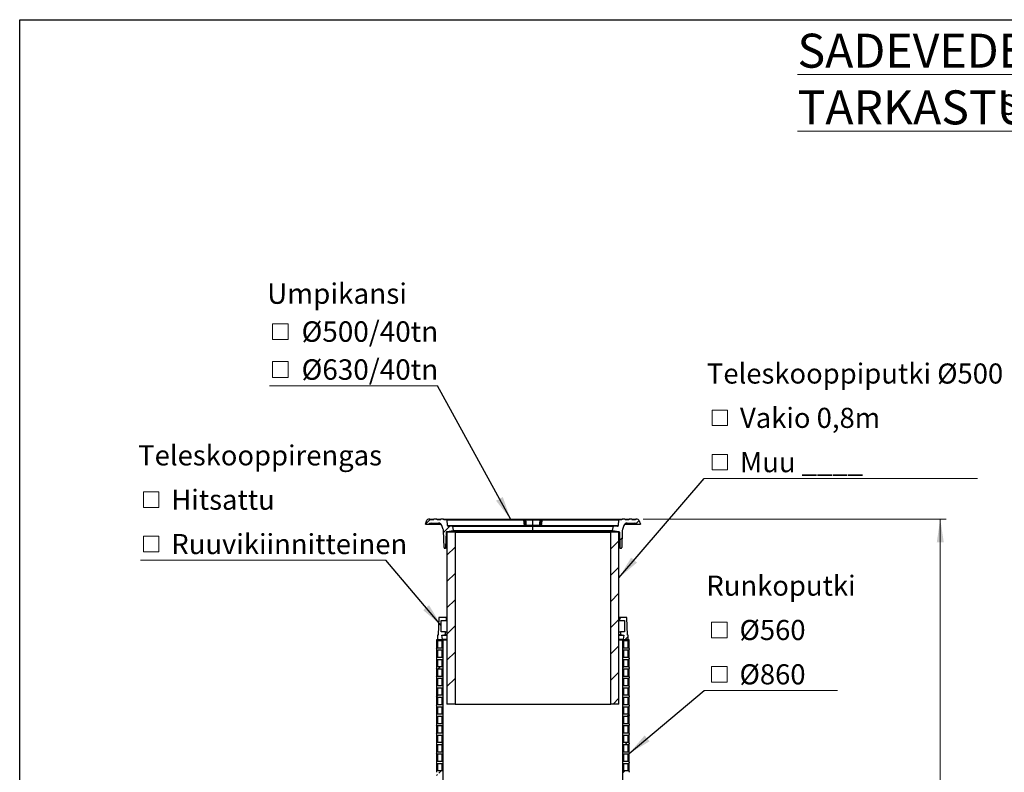
# Model space of a CAD drawing. Units: millimetres. Extents: x 10 to 410, y 10 to 287.
# Drawn here: x 10 to 178, y 158 to 287 of the extents above; entities that cross this region are included whole.
import ezdxf

# ---------------------------------------------------------------- set-up
doc = ezdxf.new("R2010")
doc.units = ezdxf.units.MM
doc.linetypes.add('SLD-Solid', pattern=[0])
doc.styles.add('SLDTEXTSTYLE0', font='arial.ttf', dxfattribs={"width": 0.948})
doc.styles.get("Standard").update_dxf_attribs({"font": 'arial.ttf'})
doc.dimstyles.new('SLDDIMSTYLE0', dxfattribs={"dimtxt": 3.5, "dimasz": 4, "dimexe": 0, "dimexo": 0.0625, "dimgap": 0.875, "dimtad": 1, "dimdec": 0, "dimlfac": 17, "dimrnd": 1e-09, "dimzin": 12, "dimdsep": 46, "dimtxsty": 'SLDTEXTSTYLE0', "dimsah": 1, "dimcen": 0.09, "dimadec": 0, "dimazin": 3, "dimtfac": 1, "dimtdec": 3, "dimtofl": 0, "dimtmove": 0, "dimatfit": 3, "dimfxl": 1, "dimfrac": 2, "dimtolj": 1, "dimtzin": 12, "dimarcsym": 0})
doc.dimstyles.new('SLDDIMSTYLE2', dxfattribs={"dimtxt": 0.18, "dimasz": 4, "dimexe": 0, "dimexo": 0.0625, "dimgap": 0, "dimtad": 0, "dimtih": 1, "dimtoh": 1, "dimdec": 0, "dimrnd": 1e-09, "dimzin": 0, "dimdsep": 46, "dimtxsty": 'Standard', "dimsah": 1, "dimcen": 0.09, "dimadec": 0, "dimazin": 0, "dimtfac": 4, "dimtdec": 0, "dimtofl": 0, "dimtmove": 0, "dimatfit": 3, "dimfxl": 1, "dimfrac": 2, "dimtolj": 1, "dimtzin": 0, "dimarcsym": 0})

# ---------------------------------------------------------------- blocks, each defined once
blk = doc.blocks.new('_D')
at = {"color": 7, "linetype": 'SLD-Solid', "lineweight": 0, "transparency": 16777216}
for p, q in [((116.64, 201.53), (168.46, 201.53)), ((167.46, 95.04), (167.46, 201.53)), ((152.55, 95.04), (168.46, 95.04))]:
    blk.add_line(p, q, dxfattribs=at)
at = {"color": 7, "linetype": 'SLD-Solid', "lineweight": 18, "transparency": 16777216}
for points in [[(167.46, 201.53), (166.86, 197.53), (168.06, 197.53)], [(167.46, 95.04), (168.06, 99.04), (166.86, 99.04)]]:
    blk.add_solid(points, dxfattribs=at)
at = {"color": 7, "linetype": 'SLD-Solid', "lineweight": 18, "transparency": 16777216, "insert": (162.95, 146.55), "char_height": 3.5, "attachment_point": 1, "rotation": 90, "style": 'SLDTEXTSTYLE0'}
blk.add_mtext('H', dxfattribs=at)
blk = doc.blocks.new('SW_SYMBOL_MOD_BOX')
at = {"color": 0, "linetype": 'Continuous', "lineweight": 0}
for p, q in [((200, 200), (200, 800)), ((200, 800), (800, 800)), ((800, 800), (800, 200)), ((200, 200), (800, 200))]:
    blk.add_line(p, q, dxfattribs=at)
blk = doc.blocks.new('SW_NOTE_0_3')
at = {"color": 0, "linetype": 'SLD-Solid', "lineweight": 0}
blk.add_line((-28.75, 0), (0, 0), dxfattribs=at)
at = {"color": 0, "linetype": 'Continuous', "lineweight": 0, "xscale": 0.004511737089201878, "yscale": 0.004511737089201878, "zscale": 0.004511737089201878}
for p in [(-29.14, 7.02), (-29.14, 0.52)]:
    blk.add_blockref('SW_SYMBOL_MOD_BOX', p, dxfattribs=at)
at = {"color": 0, "linetype": 'Continuous', "lineweight": 0, "char_height": 3.5, "attachment_point": 1, "style": 'SLDTEXTSTYLE0'}
for s, insert in [('Umpikansi', (-29.14, 17.53)), (' Ø500/40tn', (-24.31, 11.03)), (' Ø630/40tn', (-24.31, 4.53))]:
    blk.add_mtext(s, dxfattribs=dict(at, insert=insert))
blk = doc.blocks.new('SW_NOTE_0_4')
at = {"color": 0, "linetype": 'SLD-Solid', "lineweight": 0}
blk.add_line((-41.94, 0), (0, 0), dxfattribs=at)
at = {"color": 0, "linetype": 'Continuous', "lineweight": 0, "xscale": 0.004433855913257321, "yscale": 0.004433855913257321, "zscale": 0.004433855913257321}
for p in [(-42.33, 8.13), (-42.33, 0.55)]:
    blk.add_blockref('SW_SYMBOL_MOD_BOX', p, dxfattribs=at)
at = {"color": 0, "linetype": 'Continuous', "lineweight": 0, "attachment_point": 1, "style": 'SLDTEXTSTYLE0'}
for s, insert, char_height in [('Teleskooppirengas', (-42.33, 19.66), 3.4396), (' Hitsattu', (-37.72, 12.07), 3.44), (' Ruuvikiinnitteinen', (-37.72, 4.48), 3.4396)]:
    blk.add_mtext(s, dxfattribs=dict(at, insert=insert, char_height=char_height))
blk = doc.blocks.new('SW_NOTE_0_5')
at = {"color": 0, "linetype": 'SLD-Solid', "lineweight": 0}
blk.add_line((46.75, 0), (0, 0), dxfattribs=at)
at = {"color": 0, "linetype": 'Continuous', "lineweight": 0, "xscale": 0.004433855913257321, "yscale": 0.004433855913257321, "zscale": 0.004433855913257321}
for p in [(0.48, 8.13), (0.48, 0.55)]:
    blk.add_blockref('SW_SYMBOL_MOD_BOX', p, dxfattribs=at)
at = {"color": 0, "linetype": 'Continuous', "lineweight": 0, "attachment_point": 1, "style": 'SLDTEXTSTYLE0'}
for s, insert, char_height in [('Teleskooppiputki Ø500', (0.48, 19.66), 3.4396), (' Vakio 0,8m', (5.09, 12.07), 3.4396), (' Muu ____', (5.09, 4.49), 3.44)]:
    blk.add_mtext(s, dxfattribs=dict(at, insert=insert, char_height=char_height))
blk = doc.blocks.new('SW_NOTE_0_6')
at = {"color": 0, "linetype": 'SLD-Solid', "lineweight": 0}
blk.add_line((22.8, 0), (0, 0), dxfattribs=at)
at = {"color": 0, "linetype": 'Continuous', "lineweight": 0, "xscale": 0.004433855913257321, "yscale": 0.004433855913257321, "zscale": 0.004433855913257321}
for p in [(0.39, 8.14), (0.39, 0.56)]:
    blk.add_blockref('SW_SYMBOL_MOD_BOX', p, dxfattribs=at)
at = {"color": 0, "linetype": 'Continuous', "lineweight": 0, "char_height": 3.44, "attachment_point": 1, "style": 'SLDTEXTSTYLE0'}
for s, insert in [('Runkoputki', (0.39, 19.67)), (' Ø560', (5.01, 12.08)), (' Ø860', (5.01, 4.49))]:
    blk.add_mtext(s, dxfattribs=dict(at, insert=insert))

msp = doc.modelspace()

# ---------------------------------------------------------------- hatches: boundary and pattern name
at = {"linetype": 'SLD-Solid', "lineweight": 18}
h = msp.add_hatch(dxfattribs=at)
h.set_pattern_fill('ANSI31', style=0)
edge = h.paths.add_edge_path(flags=0)
edge.add_arc((83.1, 199.282), 0.118, 100, 178, ccw=False)
edge.add_line((83.08, 199.397), (84.192, 199.594))
edge.add_line((84.192, 199.594), (84.067, 200.299))
edge.add_line((84.067, 200.299), (83.303, 200.299))
edge.add_arc((83.303, 200.417), 0.118, 183, 270, ccw=False)
edge.add_line((83.186, 200.411), (83.133, 201.417))
edge.add_line((83.133, 201.417), (82.545, 201.417))
edge.add_line((82.545, 201.417), (82.502, 201.535))
edge.add_line((82.502, 201.535), (82.031, 201.535))
edge.add_line((82.031, 201.535), (81.963, 201.417))
edge.add_line((81.963, 201.417), (81.393, 201.417))
edge.add_line((81.393, 201.417), (81.325, 201.535))
edge.add_line((81.325, 201.535), (80.855, 201.535))
edge.add_line((80.855, 201.535), (80.787, 201.417))
edge.add_line((80.787, 201.417), (80.217, 201.417))
edge.add_line((80.217, 201.417), (80.149, 201.535))
edge.add_line((80.149, 201.535), (79.925, 201.535))
edge.add_arc((79.925, 201.241), 0.294, 90, 160)
edge.add_line((79.648, 201.341), (79.398, 200.652))
edge.add_line((79.398, 200.652), (79.986, 200.652))
edge.add_line((79.986, 200.652), (79.99, 200.657))
edge.add_arc((80.406, 200.241), 0.588, 90, 135, ccw=False)
edge.add_line((80.406, 200.829), (81.648, 200.829))
edge.add_arc((81.648, 200.241), 0.588, 20, 90, ccw=False)
edge.add_line((82.201, 200.442), (82.451, 199.754))
edge.add_arc((81.898, 199.553), 0.588, 2, 20, ccw=False)
edge.add_line((82.486, 199.573), (82.588, 196.648))
edge.add_arc((82.706, 196.652), 0.118, 182, 270)
edge.add_line((82.706, 196.535), (82.773, 196.535))
edge.add_arc((82.773, 196.652), 0.118, 270, 358)
edge.add_line((82.89, 196.648), (82.983, 199.286))
h = msp.add_hatch(dxfattribs=at)
h.set_pattern_fill('ANSI31', style=0)
edge = h.paths.add_edge_path(flags=0)
edge.add_line((115.411, 201.535), (115.343, 201.417))
edge.add_line((115.343, 201.417), (114.773, 201.417))
edge.add_line((114.773, 201.417), (114.705, 201.535))
edge.add_line((114.705, 201.535), (114.235, 201.535))
edge.add_line((114.235, 201.535), (114.167, 201.417))
edge.add_line((114.167, 201.417), (113.597, 201.417))
edge.add_line((113.597, 201.417), (113.529, 201.535))
edge.add_line((113.529, 201.535), (113.058, 201.535))
edge.add_line((113.058, 201.535), (113.015, 201.417))
edge.add_line((113.015, 201.417), (112.427, 201.417))
edge.add_line((112.427, 201.417), (112.374, 200.411))
edge.add_arc((112.257, 200.417), 0.118, 270, 357, ccw=False)
edge.add_line((112.257, 200.299), (111.493, 200.299))
edge.add_line((111.493, 200.299), (111.368, 199.594))
edge.add_line((111.368, 199.594), (112.48, 199.397))
edge.add_arc((112.46, 199.282), 0.118, 2, 80, ccw=False)
edge.add_line((112.577, 199.286), (112.67, 196.648))
edge.add_arc((112.787, 196.652), 0.118, 182, 270)
edge.add_line((112.787, 196.535), (112.854, 196.535))
edge.add_arc((112.854, 196.652), 0.118, 270, 358)
edge.add_line((112.972, 196.648), (113.074, 199.573))
edge.add_arc((113.662, 199.553), 0.588, 160, 178, ccw=False)
edge.add_line((113.109, 199.754), (113.359, 200.442))
edge.add_arc((113.912, 200.241), 0.588, 90, 160, ccw=False)
edge.add_line((113.912, 200.829), (115.154, 200.829))
edge.add_arc((115.154, 200.241), 0.588, 45, 90, ccw=False)
edge.add_line((115.57, 200.657), (115.574, 200.652))
edge.add_line((115.574, 200.652), (116.162, 200.652))
edge.add_line((116.162, 200.652), (115.912, 201.341))
edge.add_arc((115.635, 201.241), 0.294, 20, 90)
edge.add_line((115.635, 201.535), (115.411, 201.535))
h = msp.add_hatch(dxfattribs=at)
h.set_pattern_fill('ANSI31', style=0)
h.paths.add_polyline_path([(84.458, 199.286), (83.074, 199.286), (83.074, 169.874), (84.458, 169.874)], flags=0)
h = msp.add_hatch(dxfattribs=at)
h.set_pattern_fill('ANSI31', style=0)
h.paths.add_polyline_path([(111.102, 169.874), (112.486, 169.874), (112.486, 199.286), (111.102, 199.286)], flags=0)
h = msp.add_hatch(dxfattribs=at)
h.set_pattern_fill('ANSI34', style=0)
h.paths.add_polyline_path([(82.986, 184.654), (81.692, 184.654), (81.574, 181.654), (81.456, 181.654), (81.456, 180.831), (81.751, 180.831), (82.339, 180.949), (82.221, 181.654), (82.809, 181.772), (82.809, 182.243), (82.104, 182.243), (82.104, 184.184), (82.986, 184.184)], flags=0)
h = msp.add_hatch(dxfattribs=at)
h.set_pattern_fill('ANSI34', style=0)
h.paths.add_polyline_path([(114.104, 181.654), (113.986, 181.654), (113.868, 184.654), (112.574, 184.654), (112.574, 184.184), (113.456, 184.184), (113.456, 182.243), (112.751, 182.243), (112.751, 181.772), (113.339, 181.654), (113.221, 180.949), (113.809, 180.831), (114.104, 180.831)], flags=0)
h = msp.add_hatch(dxfattribs=at)
h.set_pattern_fill('ANSI31', style=0)
edge = h.paths.add_edge_path(flags=0)
edge.add_line((81.456, 146.713), (82.28, 146.713))
edge.add_line((82.28, 146.713), (82.28, 145.605))
edge.add_line((82.28, 145.605), (82.427, 145.605))
edge.add_line((82.427, 145.605), (82.427, 180.831))
edge.add_line((82.427, 180.831), (81.309, 180.831))
edge.add_line((81.309, 180.831), (81.309, 179.36))
edge.add_arc((81.199, 179.287), 0.132, -33.71593, 33.71593, ccw=False)
edge.add_line((81.309, 179.213), (81.309, 177.743))
edge.add_arc((81.199, 177.669), 0.132, -33.71593, 33.71593, ccw=False)
edge.add_line((81.309, 177.596), (81.309, 176.125))
edge.add_arc((81.199, 176.051), 0.132, -33.71593, 33.71593, ccw=False)
edge.add_line((81.309, 175.978), (81.309, 174.507))
edge.add_arc((81.199, 174.434), 0.132, -33.71593, 33.71593, ccw=False)
edge.add_line((81.309, 174.36), (81.309, 172.89))
edge.add_arc((81.199, 172.816), 0.132, -33.71593, 33.71593, ccw=False)
edge.add_line((81.309, 172.743), (81.309, 171.272))
edge.add_arc((81.199, 171.199), 0.132, -33.71593, 33.71593, ccw=False)
edge.add_line((81.309, 171.125), (81.309, 169.654))
edge.add_arc((81.199, 169.581), 0.132, -33.71593, 33.71593, ccw=False)
edge.add_line((81.309, 169.507), (81.309, 168.037))
edge.add_arc((81.199, 167.963), 0.132, -33.71593, 33.71593, ccw=False)
edge.add_line((81.309, 167.89), (81.309, 166.419))
edge.add_arc((81.199, 166.346), 0.132, -33.71593, 33.71593, ccw=False)
edge.add_line((81.309, 166.272), (81.309, 164.801))
edge.add_arc((81.199, 164.728), 0.132, -33.71593, 33.71593, ccw=False)
edge.add_line((81.309, 164.654), (81.309, 163.184))
edge.add_arc((81.199, 163.11), 0.132, -33.71593, 33.71593, ccw=False)
edge.add_line((81.309, 163.037), (81.309, 161.566))
edge.add_arc((81.199, 161.493), 0.132, -33.71593, 33.71593, ccw=False)
edge.add_line((81.309, 161.419), (81.309, 159.949))
edge.add_arc((81.199, 159.875), 0.132, -33.71593, 33.71593, ccw=False)
edge.add_line((81.309, 159.801), (81.309, 158.331))
edge.add_arc((81.199, 158.257), 0.132, -33.71593, 33.71593, ccw=False)
edge.add_line((81.309, 158.184), (81.309, 156.713))
edge.add_arc((81.199, 156.64), 0.132, -33.71593, 33.71593, ccw=False)
edge.add_line((81.309, 156.566), (81.309, 155.096))
edge.add_arc((81.199, 155.022), 0.132, -33.71593, 33.71593, ccw=False)
edge.add_line((81.309, 154.949), (81.309, 153.478))
edge.add_arc((81.199, 153.404), 0.132, -33.71593, 33.71593, ccw=False)
edge.add_line((81.309, 153.331), (81.309, 151.86))
edge.add_arc((81.199, 151.787), 0.132, -33.71593, 33.71593, ccw=False)
edge.add_line((81.309, 151.713), (81.309, 150.243))
edge.add_arc((81.199, 150.169), 0.132, -33.71593, 33.71593, ccw=False)
edge.add_line((81.309, 150.096), (81.309, 148.625))
edge.add_arc((81.199, 148.551), 0.132, -33.71593, 33.71593, ccw=False)
edge.add_line((81.309, 148.478), (81.309, 147.007))
edge.add_arc((81.199, 146.934), 0.132, -33.71593, 33.71593, ccw=False)
edge.add_line((81.309, 146.86), (81.309, 145.605))
edge.add_line((81.309, 145.605), (81.456, 145.605))
edge.add_line((81.456, 145.605), (81.456, 146.713))
h.paths.add_polyline_path([(81.456, 147.154), (81.456, 148.331), (82.28, 148.331), (82.28, 147.154)], flags=0)
h.paths.add_polyline_path([(81.456, 148.772), (81.456, 149.949), (82.28, 149.949), (82.28, 148.772)], flags=0)
h.paths.add_polyline_path([(81.456, 150.39), (81.456, 151.566), (82.28, 151.566), (82.28, 150.39)], flags=0)
h.paths.add_polyline_path([(81.456, 152.007), (81.456, 153.184), (82.28, 153.184), (82.28, 152.007)], flags=0)
h.paths.add_polyline_path([(81.456, 153.625), (81.456, 154.801), (82.28, 154.801), (82.28, 153.625)], flags=0)
h.paths.add_polyline_path([(81.456, 155.243), (81.456, 156.419), (82.28, 156.419), (82.28, 155.243)], flags=0)
h.paths.add_polyline_path([(81.456, 156.86), (81.456, 158.037), (82.28, 158.037), (82.28, 156.86)], flags=0)
h.paths.add_polyline_path([(81.456, 158.478), (81.456, 159.654), (82.28, 159.654), (82.28, 158.478)], flags=0)
h.paths.add_polyline_path([(81.456, 160.096), (81.456, 161.272), (82.28, 161.272), (82.28, 160.096)], flags=0)
h.paths.add_polyline_path([(81.456, 161.713), (81.456, 162.89), (82.28, 162.89), (82.28, 161.713)], flags=0)
h.paths.add_polyline_path([(81.456, 163.331), (81.456, 164.507), (82.28, 164.507), (82.28, 163.331)], flags=0)
h.paths.add_polyline_path([(81.456, 164.949), (81.456, 166.125), (82.28, 166.125), (82.28, 164.949)], flags=0)
h.paths.add_polyline_path([(81.456, 166.566), (81.456, 167.743), (82.28, 167.743), (82.28, 166.566)], flags=0)
h.paths.add_polyline_path([(81.456, 168.184), (81.456, 169.36), (82.28, 169.36), (82.28, 168.184)], flags=0)
h.paths.add_polyline_path([(81.456, 169.801), (81.456, 170.978), (82.28, 170.978), (82.28, 169.801)], flags=0)
h.paths.add_polyline_path([(81.456, 171.419), (81.456, 172.596), (82.28, 172.596), (82.28, 171.419)], flags=0)
h.paths.add_polyline_path([(81.456, 173.037), (81.456, 174.213), (82.28, 174.213), (82.28, 173.037)], flags=0)
h.paths.add_polyline_path([(81.456, 174.654), (81.456, 175.831), (82.28, 175.831), (82.28, 174.654)], flags=0)
h.paths.add_polyline_path([(81.456, 176.272), (81.456, 177.449), (82.28, 177.449), (82.28, 176.272)], flags=0)
h.paths.add_polyline_path([(81.456, 177.89), (81.456, 179.066), (82.28, 179.066), (82.28, 177.89)], flags=0)
h.paths.add_polyline_path([(81.456, 179.507), (81.456, 180.684), (82.28, 180.684), (82.28, 179.507)], flags=0)
h = msp.add_hatch(dxfattribs=at)
h.set_pattern_fill('ANSI31', style=0)
edge = h.paths.add_edge_path(flags=0)
edge.add_line((113.28, 146.713), (114.104, 146.713))
edge.add_line((114.104, 146.713), (114.104, 145.605))
edge.add_line((114.104, 145.605), (114.251, 145.605))
edge.add_line((114.251, 145.605), (114.251, 146.86))
edge.add_arc((114.361, 146.934), 0.132, 146.28407, 213.71593, ccw=False)
edge.add_line((114.251, 147.007), (114.251, 148.478))
edge.add_arc((114.361, 148.551), 0.132, 146.28407, 213.71593, ccw=False)
edge.add_line((114.251, 148.625), (114.251, 150.096))
edge.add_arc((114.361, 150.169), 0.132, 146.28407, 213.71593, ccw=False)
edge.add_line((114.251, 150.243), (114.251, 151.713))
edge.add_arc((114.361, 151.787), 0.132, 146.28407, 213.71593, ccw=False)
edge.add_line((114.251, 151.86), (114.251, 153.331))
edge.add_arc((114.361, 153.404), 0.132, 146.28407, 213.71593, ccw=False)
edge.add_line((114.251, 153.478), (114.251, 154.949))
edge.add_arc((114.361, 155.022), 0.132, 146.28407, 213.71593, ccw=False)
edge.add_line((114.251, 155.096), (114.251, 156.566))
edge.add_arc((114.361, 156.64), 0.132, 146.28407, 213.71593, ccw=False)
edge.add_line((114.251, 156.713), (114.251, 158.184))
edge.add_arc((114.361, 158.257), 0.132, 146.28407, 213.71593, ccw=False)
edge.add_line((114.251, 158.331), (114.251, 159.801))
edge.add_arc((114.361, 159.875), 0.132, 146.28407, 213.71593, ccw=False)
edge.add_line((114.251, 159.949), (114.251, 161.419))
edge.add_arc((114.361, 161.493), 0.132, 146.28407, 213.71593, ccw=False)
edge.add_line((114.251, 161.566), (114.251, 163.037))
edge.add_arc((114.361, 163.11), 0.132, 146.28407, 213.71593, ccw=False)
edge.add_line((114.251, 163.184), (114.251, 164.654))
edge.add_arc((114.361, 164.728), 0.132, 146.28407, 213.71593, ccw=False)
edge.add_line((114.251, 164.801), (114.251, 166.272))
edge.add_arc((114.361, 166.346), 0.132, 146.28407, 213.71593, ccw=False)
edge.add_line((114.251, 166.419), (114.251, 167.89))
edge.add_arc((114.361, 167.963), 0.132, 146.28407, 213.71593, ccw=False)
edge.add_line((114.251, 168.037), (114.251, 169.507))
edge.add_arc((114.361, 169.581), 0.132, 146.28407, 213.71593, ccw=False)
edge.add_line((114.251, 169.654), (114.251, 171.125))
edge.add_arc((114.361, 171.199), 0.132, 146.28407, 213.71593, ccw=False)
edge.add_line((114.251, 171.272), (114.251, 172.743))
edge.add_arc((114.361, 172.816), 0.132, 146.28407, 213.71593, ccw=False)
edge.add_line((114.251, 172.89), (114.251, 174.36))
edge.add_arc((114.361, 174.434), 0.132, 146.28407, 213.71593, ccw=False)
edge.add_line((114.251, 174.507), (114.251, 175.978))
edge.add_arc((114.361, 176.051), 0.132, 146.28407, 213.71593, ccw=False)
edge.add_line((114.251, 176.125), (114.251, 177.596))
edge.add_arc((114.361, 177.669), 0.132, 146.28407, 213.71593, ccw=False)
edge.add_line((114.251, 177.743), (114.251, 179.213))
edge.add_arc((114.361, 179.287), 0.132, 146.28407, 213.71593, ccw=False)
edge.add_line((114.251, 179.36), (114.251, 180.831))
edge.add_line((114.251, 180.831), (113.133, 180.831))
edge.add_line((113.133, 180.831), (113.133, 145.605))
edge.add_line((113.133, 145.605), (113.28, 145.605))
edge.add_line((113.28, 145.605), (113.28, 146.713))
h.paths.add_polyline_path([(114.104, 180.684), (114.104, 179.507), (113.28, 179.507), (113.28, 180.684)], flags=0)
h.paths.add_polyline_path([(114.104, 179.066), (114.104, 177.89), (113.28, 177.89), (113.28, 179.066)], flags=0)
h.paths.add_polyline_path([(114.104, 177.449), (114.104, 176.272), (113.28, 176.272), (113.28, 177.449)], flags=0)
h.paths.add_polyline_path([(114.104, 175.831), (114.104, 174.654), (113.28, 174.654), (113.28, 175.831)], flags=0)
h.paths.add_polyline_path([(114.104, 174.213), (114.104, 173.037), (113.28, 173.037), (113.28, 174.213)], flags=0)
h.paths.add_polyline_path([(114.104, 172.596), (114.104, 171.419), (113.28, 171.419), (113.28, 172.596)], flags=0)
h.paths.add_polyline_path([(114.104, 170.978), (114.104, 169.801), (113.28, 169.801), (113.28, 170.978)], flags=0)
h.paths.add_polyline_path([(114.104, 169.36), (114.104, 168.184), (113.28, 168.184), (113.28, 169.36)], flags=0)
h.paths.add_polyline_path([(114.104, 167.743), (114.104, 166.566), (113.28, 166.566), (113.28, 167.743)], flags=0)
h.paths.add_polyline_path([(114.104, 166.125), (114.104, 164.949), (113.28, 164.949), (113.28, 166.125)], flags=0)
h.paths.add_polyline_path([(114.104, 164.507), (114.104, 163.331), (113.28, 163.331), (113.28, 164.507)], flags=0)
h.paths.add_polyline_path([(114.104, 162.89), (114.104, 161.713), (113.28, 161.713), (113.28, 162.89)], flags=0)
h.paths.add_polyline_path([(114.104, 161.272), (114.104, 160.096), (113.28, 160.096), (113.28, 161.272)], flags=0)
h.paths.add_polyline_path([(114.104, 159.654), (114.104, 158.478), (113.28, 158.478), (113.28, 159.654)], flags=0)
h.paths.add_polyline_path([(114.104, 158.037), (114.104, 156.86), (113.28, 156.86), (113.28, 158.037)], flags=0)
h.paths.add_polyline_path([(114.104, 156.419), (114.104, 155.243), (113.28, 155.243), (113.28, 156.419)], flags=0)
h.paths.add_polyline_path([(114.104, 154.801), (114.104, 153.625), (113.28, 153.625), (113.28, 154.801)], flags=0)
h.paths.add_polyline_path([(114.104, 153.184), (114.104, 152.007), (113.28, 152.007), (113.28, 153.184)], flags=0)
h.paths.add_polyline_path([(114.104, 151.566), (114.104, 150.39), (113.28, 150.39), (113.28, 151.566)], flags=0)
h.paths.add_polyline_path([(114.104, 149.949), (114.104, 148.772), (113.28, 148.772), (113.28, 149.949)], flags=0)
h.paths.add_polyline_path([(114.104, 148.331), (114.104, 147.154), (113.28, 147.154), (113.28, 148.331)], flags=0)

# ---------------------------------------------------------------- linework, layer by layer
at = {"color": 7, "linetype": 'SLD-Solid', "lineweight": 25}
for p, q in [((10, 10), (10, 287)), ((10, 287), (410, 287)), ((79.398, 200.652), (79.648, 201.341)), ((79.398, 200.652), (79.986, 200.652)), ((80.149, 201.535), (79.925, 201.535)), ((79.986, 200.652), (79.99, 200.657)), ((79.986, 200.652), (82.068, 200.652)), ((80.149, 201.535), (80.855, 201.535)), ((80.217, 201.417), (80.149, 201.535)), ((80.787, 201.417), (80.217, 201.417)), ((80.406, 200.829), (81.648, 200.829)), ((80.787, 201.417), (80.855, 201.535)), ((81.325, 201.535), (80.855, 201.535)), ((81.393, 201.417), (81.325, 201.535)), ((81.325, 201.535), (82.031, 201.535)), ((81.963, 201.417), (81.393, 201.417)), ((81.963, 201.417), (82.031, 201.535)), ((82.502, 201.535), (82.031, 201.535)), ((82.451, 199.754), (82.201, 200.442)), ((82.545, 201.417), (82.502, 201.535)), ((82.502, 201.535), (97.78, 201.535)), ((83.133, 201.417), (82.545, 201.417)), ((83.133, 201.417), (96.174, 201.417)), ((83.186, 200.411), (83.133, 201.417)), ((96.215, 201.411), (96.174, 201.417)), ((96.174, 201.417), (96.319, 201.417)), ((96.277, 200.411), (96.342, 200.47)), ((96.428, 201.316), (96.326, 201.316)), ((96.442, 200.46), (96.515, 200.46)), ((96.518, 201.417), (97.78, 201.417)), ((97.78, 201.316), (96.528, 201.316)), ((96.615, 200.46), (97.78, 200.46)), ((97.78, 201.417), (97.78, 201.535)), ((97.78, 201.535), (113.058, 201.535)), ((97.78, 201.316), (97.78, 201.417)), ((97.78, 201.417), (99.042, 201.417)), ((99.032, 201.316), (97.78, 201.316)), ((97.78, 200.46), (97.78, 201.316)), ((97.78, 200.46), (97.78, 200.358)), ((97.78, 200.46), (98.945, 200.46)), ((99.045, 200.46), (99.118, 200.46)), ((99.234, 201.316), (99.132, 201.316)), ((99.218, 200.47), (99.283, 200.411)), ((99.241, 201.417), (99.386, 201.417)), ((99.386, 201.417), (99.345, 201.411)), ((99.386, 201.417), (112.427, 201.417)), ((112.427, 201.417), (112.374, 200.411)), ((113.015, 201.417), (112.427, 201.417)), ((113.058, 201.535), (113.015, 201.417)), ((113.529, 201.535), (113.058, 201.535)), ((113.359, 200.442), (113.109, 199.754)), ((113.492, 200.652), (115.574, 200.652)), ((113.529, 201.535), (113.597, 201.417)), ((113.529, 201.535), (114.235, 201.535)), ((114.167, 201.417), (113.597, 201.417)), ((113.912, 200.829), (115.154, 200.829)), ((114.235, 201.535), (114.167, 201.417)), ((114.705, 201.535), (114.235, 201.535)), ((114.705, 201.535), (114.773, 201.417)), ((114.705, 201.535), (115.411, 201.535)), ((115.343, 201.417), (114.773, 201.417)), ((115.411, 201.535), (115.343, 201.417)), ((115.635, 201.535), (115.411, 201.535)), ((115.57, 200.657), (115.574, 200.652)), ((115.574, 200.652), (116.162, 200.652)), ((115.912, 201.341), (116.162, 200.652)), ((82.588, 196.648), (82.486, 199.573)), ((82.89, 196.648), (82.983, 199.286)), ((83.074, 199.286), (83.074, 169.874)), ((84.458, 199.286), (83.074, 199.286)), ((83.08, 199.398), (84.192, 199.594)), ((83.08, 199.398), (97.78, 199.398)), ((83.186, 200.411), (96.277, 200.411)), ((84.067, 200.299), (83.303, 200.299)), ((84.067, 200.299), (97.78, 200.299)), ((84.192, 199.594), (84.067, 200.299)), ((84.192, 199.594), (97.78, 199.594)), ((84.458, 199.286), (84.458, 169.874)), ((84.458, 199.286), (111.102, 199.286)), ((97.78, 200.358), (96.534, 200.358)), ((97.78, 200.358), (97.78, 200.299)), ((99.026, 200.358), (97.78, 200.358)), ((97.78, 199.594), (97.78, 200.299)), ((97.78, 200.299), (111.493, 200.299)), ((97.78, 199.594), (97.78, 199.398)), ((97.78, 199.594), (111.368, 199.594)), ((97.78, 199.398), (97.78, 199.286)), ((97.78, 199.398), (112.48, 199.398)), ((99.283, 200.411), (112.374, 200.411)), ((111.102, 169.874), (111.102, 199.286)), ((112.486, 199.286), (111.102, 199.286)), ((111.493, 200.299), (111.368, 199.594)), ((111.368, 199.594), (112.48, 199.398)), ((112.257, 200.299), (111.493, 200.299)), ((112.486, 169.874), (112.486, 199.286)), ((112.577, 199.286), (112.67, 196.648)), ((113.074, 199.573), (112.972, 196.648)), ((82.706, 196.535), (82.773, 196.535)), ((83.074, 196.535), (82.773, 196.535)), ((112.787, 196.535), (112.486, 196.535)), ((112.787, 196.535), (112.854, 196.535)), ((81.692, 184.654), (81.574, 181.654)), ((82.986, 184.654), (81.692, 184.654)), ((82.104, 182.243), (82.104, 184.184)), ((82.104, 184.184), (82.986, 184.184)), ((82.986, 184.184), (82.986, 184.654)), ((82.986, 184.654), (83.074, 184.654)), ((82.986, 184.184), (83.074, 184.184)), ((112.486, 184.654), (112.574, 184.654)), ((112.486, 184.184), (112.574, 184.184)), ((112.574, 184.654), (112.574, 184.184)), ((113.868, 184.654), (112.574, 184.654)), ((112.574, 184.184), (113.456, 184.184)), ((113.456, 184.184), (113.456, 182.243)), ((113.986, 181.654), (113.868, 184.654)), ((82.809, 182.243), (82.104, 182.243)), ((82.809, 181.772), (82.809, 182.243)), ((82.809, 182.243), (83.074, 182.243)), ((112.486, 182.243), (112.751, 182.243)), ((112.751, 182.243), (112.751, 181.772)), ((113.456, 182.243), (112.751, 182.243)), ((81.309, 180.831), (81.309, 179.36)), ((82.427, 180.831), (81.309, 180.831)), ((81.456, 181.654), (81.456, 180.831)), ((81.574, 181.654), (81.456, 181.654)), ((81.456, 180.831), (81.751, 180.831)), ((82.28, 180.684), (81.456, 180.684)), ((81.456, 180.684), (81.456, 179.507)), ((81.751, 180.831), (82.339, 180.949)), ((82.221, 181.654), (82.809, 181.772)), ((82.339, 180.949), (82.221, 181.654)), ((82.221, 181.654), (83.074, 181.654)), ((82.28, 179.507), (82.28, 180.684)), ((82.339, 180.949), (83.074, 180.949)), ((82.427, 180.831), (83.074, 180.831)), ((82.427, 145.605), (82.427, 180.831)), ((82.809, 181.772), (83.074, 181.772)), ((112.486, 181.772), (112.751, 181.772)), ((112.486, 181.654), (113.339, 181.654)), ((112.486, 180.949), (113.221, 180.949)), ((112.486, 180.831), (113.133, 180.831)), ((112.751, 181.772), (113.339, 181.654)), ((113.133, 180.831), (113.133, 145.605)), ((114.251, 180.831), (113.133, 180.831)), ((113.339, 181.654), (113.221, 180.949)), ((113.221, 180.949), (113.809, 180.831)), ((114.104, 180.684), (113.28, 180.684)), ((113.28, 180.684), (113.28, 179.507)), ((113.809, 180.831), (114.104, 180.831)), ((114.104, 181.654), (113.986, 181.654)), ((114.104, 180.831), (114.104, 181.654)), ((114.104, 179.507), (114.104, 180.684)), ((114.251, 179.36), (114.251, 180.831)), ((81.309, 179.213), (81.309, 177.743)), ((81.456, 179.507), (82.28, 179.507)), ((82.28, 179.066), (81.456, 179.066)), ((81.456, 179.066), (81.456, 177.89)), ((82.28, 177.89), (82.28, 179.066)), ((113.28, 179.507), (114.104, 179.507)), ((114.104, 179.066), (113.28, 179.066)), ((113.28, 179.066), (113.28, 177.89)), ((114.104, 177.89), (114.104, 179.066)), ((114.251, 177.743), (114.251, 179.213)), ((81.309, 177.596), (81.309, 176.125)), ((81.456, 177.89), (82.28, 177.89)), ((81.456, 177.449), (81.456, 176.272)), ((82.28, 177.449), (81.456, 177.449)), ((82.28, 176.272), (82.28, 177.449)), ((113.28, 177.89), (114.104, 177.89)), ((114.104, 177.449), (113.28, 177.449)), ((113.28, 177.449), (113.28, 176.272)), ((114.104, 176.272), (114.104, 177.449)), ((114.251, 176.125), (114.251, 177.596)), ((81.309, 175.978), (81.309, 174.507)), ((81.456, 176.272), (82.28, 176.272)), ((81.456, 175.831), (81.456, 174.654)), ((82.28, 175.831), (81.456, 175.831)), ((82.28, 174.654), (82.28, 175.831)), ((113.28, 176.272), (114.104, 176.272)), ((113.28, 175.831), (113.28, 174.654)), ((114.104, 175.831), (113.28, 175.831)), ((114.104, 174.654), (114.104, 175.831)), ((114.251, 174.507), (114.251, 175.978)), ((81.309, 174.36), (81.309, 172.89)), ((81.456, 174.654), (82.28, 174.654)), ((81.456, 174.213), (81.456, 173.037)), ((82.28, 174.213), (81.456, 174.213)), ((82.28, 173.037), (82.28, 174.213)), ((113.28, 174.654), (114.104, 174.654)), ((113.28, 174.213), (113.28, 173.037)), ((114.104, 174.213), (113.28, 174.213)), ((114.104, 173.037), (114.104, 174.213)), ((114.251, 172.89), (114.251, 174.36)), ((81.309, 172.743), (81.309, 171.272)), ((81.456, 173.037), (82.28, 173.037)), ((81.456, 172.596), (81.456, 171.419)), ((82.28, 172.596), (81.456, 172.596)), ((82.28, 171.419), (82.28, 172.596)), ((113.28, 173.037), (114.104, 173.037)), ((113.28, 172.596), (113.28, 171.419)), ((114.104, 172.596), (113.28, 172.596)), ((114.104, 171.419), (114.104, 172.596)), ((114.251, 171.272), (114.251, 172.743)), ((81.309, 171.125), (81.309, 169.654)), ((81.456, 171.419), (82.28, 171.419)), ((81.456, 170.978), (81.456, 169.801)), ((82.28, 170.978), (81.456, 170.978)), ((82.28, 169.801), (82.28, 170.978)), ((113.28, 171.419), (114.104, 171.419)), ((113.28, 170.978), (113.28, 169.801)), ((114.104, 170.978), (113.28, 170.978)), ((114.104, 169.801), (114.104, 170.978)), ((114.251, 169.654), (114.251, 171.125)), ((81.309, 169.507), (81.309, 168.037)), ((81.456, 169.801), (82.28, 169.801)), ((81.456, 169.36), (81.456, 168.184)), ((82.28, 169.36), (81.456, 169.36)), ((82.28, 168.184), (82.28, 169.36)), ((84.458, 169.874), (83.074, 169.874)), ((84.458, 169.874), (111.102, 169.874)), ((112.486, 169.874), (111.102, 169.874)), ((113.28, 169.801), (114.104, 169.801)), ((113.28, 169.36), (113.28, 168.184)), ((114.104, 169.36), (113.28, 169.36)), ((114.104, 168.184), (114.104, 169.36)), ((114.251, 168.037), (114.251, 169.507)), ((81.309, 167.89), (81.309, 166.419)), ((81.456, 168.184), (82.28, 168.184)), ((81.456, 167.743), (81.456, 166.566)), ((82.28, 167.743), (81.456, 167.743)), ((82.28, 166.566), (82.28, 167.743)), ((113.28, 168.184), (114.104, 168.184)), ((113.28, 167.743), (113.28, 166.566)), ((114.104, 167.743), (113.28, 167.743)), ((114.104, 166.566), (114.104, 167.743)), ((114.251, 166.419), (114.251, 167.89)), ((81.309, 166.272), (81.309, 164.801)), ((81.456, 166.566), (82.28, 166.566)), ((81.456, 166.125), (81.456, 164.949)), ((82.28, 166.125), (81.456, 166.125)), ((82.28, 164.949), (82.28, 166.125)), ((113.28, 166.566), (114.104, 166.566)), ((113.28, 166.125), (113.28, 164.949)), ((114.104, 166.125), (113.28, 166.125)), ((114.104, 164.949), (114.104, 166.125)), ((114.251, 164.801), (114.251, 166.272)), ((81.309, 164.654), (81.309, 163.184)), ((81.456, 164.949), (82.28, 164.949)), ((81.456, 164.507), (81.456, 163.331)), ((82.28, 164.507), (81.456, 164.507)), ((82.28, 163.331), (82.28, 164.507)), ((113.28, 164.949), (114.104, 164.949)), ((113.28, 164.507), (113.28, 163.331)), ((114.104, 164.507), (113.28, 164.507)), ((114.104, 163.331), (114.104, 164.507)), ((114.251, 163.184), (114.251, 164.654)), ((81.309, 163.037), (81.309, 161.566)), ((81.456, 163.331), (82.28, 163.331)), ((81.456, 162.89), (81.456, 161.713)), ((82.28, 162.89), (81.456, 162.89)), ((81.456, 161.713), (82.28, 161.713)), ((82.28, 161.713), (82.28, 162.89)), ((113.28, 163.331), (114.104, 163.331)), ((113.28, 162.89), (113.28, 161.713)), ((114.104, 162.89), (113.28, 162.89)), ((113.28, 161.713), (114.104, 161.713)), ((114.104, 161.713), (114.104, 162.89)), ((114.251, 161.566), (114.251, 163.037)), ((81.309, 161.419), (81.309, 159.949)), ((81.456, 161.272), (81.456, 160.096)), ((82.28, 161.272), (81.456, 161.272)), ((81.456, 160.096), (82.28, 160.096)), ((82.28, 160.096), (82.28, 161.272)), ((113.28, 161.272), (113.28, 160.096)), ((114.104, 161.272), (113.28, 161.272)), ((113.28, 160.096), (114.104, 160.096)), ((114.104, 160.096), (114.104, 161.272)), ((114.251, 159.949), (114.251, 161.419)), ((81.309, 159.801), (81.309, 158.331)), ((81.456, 159.654), (81.456, 158.478)), ((82.28, 159.654), (81.456, 159.654)), ((81.456, 158.478), (82.28, 158.478)), ((82.28, 158.478), (82.28, 159.654)), ((113.28, 159.654), (113.28, 158.478)), ((114.104, 159.654), (113.28, 159.654)), ((113.28, 158.478), (114.104, 158.478)), ((114.104, 158.478), (114.104, 159.654)), ((114.251, 158.331), (114.251, 159.801))]:
    msp.add_line(p, q, dxfattribs=at)
at = {"color": 8, "linetype": 'SLD-Solid', "lineweight": 25}
for p, q in [((82.064, 200.657), (79.99, 200.657)), ((115.57, 200.657), (113.496, 200.657)), ((83.074, 199.286), (82.983, 199.286)), ((112.577, 199.286), (112.486, 199.286)), ((82.89, 196.648), (83.074, 196.648)), ((112.486, 196.648), (112.67, 196.648))]:
    msp.add_line(p, q, dxfattribs=at)
at = {"color": 7, "linetype": 'SLD-Solid', "lineweight": 25}
for centre, radius, start, end in [((79.925, 201.241), 0.294, 90, 160), ((80.406, 200.241), 0.588, 90, 135), ((81.648, 200.241), 0.588, 20, 90), ((96.316, 201.304), 0.113, 5.9711, 88.47978), ((96.555, 200.471), 0.113, 185.97206, 268.48673), ((96.627, 200.471), 0.113, 185.97206, 268.48673), ((96.565, 200.854), 0.398, 262.74594, 277.25406), ((96.232, 201.339), 0.297, 355.59837, 15.33639), ((96.93, 200.437), 0.315, 175.85329, 194.40642), ((98.932, 200.471), 0.113, 271.51327, 354.02794), ((98.63, 200.437), 0.315, 345.59358, 4.14671), ((98.995, 200.854), 0.398, 262.74594, 277.25406), ((99.005, 200.471), 0.113, 271.51252, 354.02869), ((99.328, 201.339), 0.297, 164.66361, 184.40163), ((99.244, 201.304), 0.113, 91.52022, 174.0289), ((113.912, 200.241), 0.588, 90, 160), ((115.154, 200.241), 0.588, 45, 90), ((115.635, 201.241), 0.294, 20, 90), ((81.898, 199.553), 0.588, 2, 20), ((83.1, 199.282), 0.118, 100, 178), ((83.303, 200.417), 0.118, 183, 270), ((112.257, 200.417), 0.118, 270, 357), ((112.46, 199.282), 0.118, 2, 80), ((113.662, 199.553), 0.588, 160, 178), ((82.706, 196.652), 0.118, 182, 270), ((82.773, 196.652), 0.118, 270, 358), ((112.787, 196.652), 0.118, 182, 270), ((112.854, 196.652), 0.118, 270, 358), ((81.199, 179.287), 0.132, 326.28407, 33.71593), ((114.361, 179.287), 0.132, 146.28407, 213.71593), ((81.199, 177.669), 0.132, 326.28407, 33.71593), ((114.361, 177.669), 0.132, 146.28407, 213.71593), ((81.199, 176.051), 0.132, 326.28407, 33.71593), ((114.361, 176.051), 0.132, 146.28407, 213.71593), ((81.199, 174.434), 0.132, 326.28407, 33.71593), ((114.361, 174.434), 0.132, 146.28407, 213.71593), ((81.199, 172.816), 0.132, 326.28407, 33.71593), ((114.361, 172.816), 0.132, 146.28407, 213.71593), ((81.199, 171.199), 0.132, 326.28407, 33.71593), ((114.361, 171.199), 0.132, 146.28407, 213.71593), ((81.199, 169.581), 0.132, 326.28407, 33.71593), ((114.361, 169.581), 0.132, 146.28407, 213.71593), ((81.199, 167.963), 0.132, 326.28407, 33.71593), ((114.361, 167.963), 0.132, 146.28407, 213.71593), ((81.199, 166.346), 0.132, 326.28407, 33.71593), ((114.361, 166.346), 0.132, 146.28407, 213.71593), ((81.199, 164.728), 0.132, 326.28407, 33.71593), ((114.361, 164.728), 0.132, 146.28407, 213.71593), ((81.199, 163.11), 0.132, 326.28407, 33.71593), ((114.361, 163.11), 0.132, 146.28407, 213.71593), ((81.199, 161.493), 0.132, 326.28407, 33.71593), ((114.361, 161.493), 0.132, 146.28407, 213.71593), ((81.199, 159.875), 0.132, 326.28407, 33.71593), ((81.199, 158.257), 0.132, 326.28407, 33.71593), ((114.361, 159.875), 0.132, 146.28407, 213.71593), ((114.361, 158.257), 0.132, 146.28407, 213.71593)]:
    msp.add_arc(centre, radius, start, end, dxfattribs=at)
for points, knots in [([(96.342, 200.47), (96.318, 200.646), (96.276, 200.959), (96.234, 201.273), (96.215, 201.411)], [0, 0, 0, 0, 0.5599921, 1, 1, 1, 1]), ([(96.215, 201.411), (96.221, 201.409), (96.235, 201.404), (96.253, 201.395), (96.269, 201.384), (96.286, 201.371), (96.301, 201.355), (96.315, 201.336), (96.322, 201.323), (96.326, 201.316)], [0, 0, 0, 0, 0.1192499, 0.249989, 0.3684865, 0.4998546, 0.6592853, 0.8145725, 1, 1, 1, 1]), ([(96.534, 200.358), (96.522, 200.359), (96.499, 200.36), (96.453, 200.376), (96.415, 200.405), (96.381, 200.431), (96.358, 200.439), (96.341, 200.441), (96.323, 200.439), (96.301, 200.429), (96.286, 200.418), (96.277, 200.411)], [0, 0, 0, 0, 0.1230022, 0.249331, 0.4985216, 0.6237437, 0.6890336, 0.7490897, 0.8086068, 0.8742539, 1, 1, 1, 1]), ([(96.518, 201.417), (96.494, 201.417), (96.445, 201.417), (96.386, 201.417), (96.343, 201.417), (96.327, 201.417), (96.319, 201.417)], [0, 0, 0, 0, 0.2803737, 0.5599798, 0.7802559, 1, 1, 1, 1]), ([(96.326, 201.316), (96.348, 201.156), (96.387, 200.871), (96.425, 200.585), (96.442, 200.46)], [0, 0, 0, 0, 0.5599227, 1, 1, 1, 1]), ([(96.342, 200.47), (96.353, 200.468), (96.375, 200.466), (96.404, 200.463), (96.428, 200.46), (96.438, 200.46), (96.442, 200.46)], [0, 0, 0, 0, 0.2522383, 0.5039893, 0.7525401, 1, 1, 1, 1]), ([(96.428, 201.316), (96.433, 201.317), (96.442, 201.318), (96.466, 201.319), (96.495, 201.318), (96.517, 201.317), (96.528, 201.316)], [0, 0, 0, 0, 0.2504694, 0.4996725, 0.7490536, 1, 1, 1, 1]), ([(96.515, 200.46), (96.499, 200.619), (96.47, 200.905), (96.441, 201.19), (96.428, 201.316)], [0, 0, 0, 0, 0.5600087, 1, 1, 1, 1]), ([(96.528, 201.316), (96.544, 201.156), (96.574, 200.871), (96.603, 200.585), (96.615, 200.46)], [0, 0, 0, 0, 0.5599977, 1, 1, 1, 1]), ([(98.945, 200.46), (98.961, 200.619), (98.99, 200.905), (99.019, 201.19), (99.032, 201.316)], [0, 0, 0, 0, 0.560009, 1, 1, 1, 1]), ([(99.283, 200.411), (99.274, 200.418), (99.259, 200.429), (99.237, 200.438), (99.22, 200.441), (99.202, 200.439), (99.18, 200.431), (99.146, 200.406), (99.108, 200.376), (99.062, 200.36), (99.038, 200.359), (99.026, 200.358)], [0, 0, 0, 0, 0.1245144, 0.1901375, 0.2495609, 0.3093275, 0.3741602, 0.4990743, 0.7480634, 0.8757613, 1, 1, 1, 1]), ([(99.032, 201.316), (99.043, 201.317), (99.065, 201.318), (99.094, 201.319), (99.118, 201.318), (99.127, 201.317), (99.132, 201.316)], [0, 0, 0, 0, 0.250475, 0.4996764, 0.7490561, 1, 1, 1, 1]), ([(99.241, 201.417), (99.23, 201.417), (99.209, 201.417), (99.156, 201.417), (99.099, 201.417), (99.061, 201.417), (99.042, 201.417)], [0, 0, 0, 0, 0.28036492, 0.55997668, 0.78024627, 1, 1, 1, 1]), ([(99.132, 201.316), (99.115, 201.156), (99.087, 200.871), (99.058, 200.585), (99.045, 200.46)], [0, 0, 0, 0, 0.5599975, 1, 1, 1, 1]), ([(99.118, 200.46), (99.139, 200.619), (99.178, 200.905), (99.217, 201.19), (99.234, 201.316)], [0, 0, 0, 0, 0.560084, 1, 1, 1, 1]), ([(99.118, 200.46), (99.122, 200.46), (99.132, 200.46), (99.156, 200.463), (99.185, 200.466), (99.207, 200.468), (99.218, 200.47)], [0, 0, 0, 0, 0.2474898, 0.4959851, 0.7477915, 1, 1, 1, 1]), ([(99.345, 201.411), (99.321, 201.235), (99.279, 200.922), (99.237, 200.608), (99.218, 200.47)], [0, 0, 0, 0, 0.5599953, 1, 1, 1, 1]), ([(99.345, 201.411), (99.332, 201.406), (99.313, 201.399), (99.291, 201.384), (99.271, 201.368), (99.25, 201.345), (99.239, 201.326), (99.234, 201.316)], [0, 0, 0, 0, 0.2487372, 0.3675338, 0.4992158, 0.7494564, 1, 1, 1, 1])]:
    msp.add_open_spline(points, degree=3, knots=knots, dxfattribs=at)

# ---------------------------------------------------------------- block references
at = {"color": 7, "linetype": 'Continuous', "lineweight": 0}
for name, p in [('SW_NOTE_0_3', (81.459, 224.339)), ('SW_NOTE_0_5', (127.062, 208.5)), ('SW_NOTE_0_4', (72.599, 194.492)), ('SW_NOTE_0_6', (127.062, 172.183))]:
    msp.add_blockref(name, p, dxfattribs=at)

# ---------------------------------------------------------------- texts
at = {"color": 7, "linetype": 'Continuous', "lineweight": 0, "attachment_point": 1, "style": 'SLDTEXTSTYLE0'}
for s, insert, char_height in [('\\LSADEVEDEN TARKASTUSKAIVO', (143.042, 284.603), 5.82083), ('SVTK 1300/500 ROTO', (177.684, 274.208), 3.5)]:
    msp.add_mtext(s, dxfattribs=dict(at, insert=insert, char_height=char_height))

# ---------------------------------------------------------------- dimensions: what is measured, and where the dimension line sits
at = {"color": 7, "linetype": 'SLD-Solid', "lineweight": 18}
dim = msp.add_linear_dim(base=(167.46, 201.535), p1=(151.549, 95.037), p2=(115.635, 201.535), angle=90, dimstyle='SLDDIMSTYLE0', dxfattribs=at)
dim.commit()
dim.dimension.update_dxf_attribs({"geometry": '_D', "text_midpoint": (167.46, 148.286), "dimtype": 160})

# ---------------------------------------------------------------- leaders
at = {"color": 7, "linetype": 'Continuous', "lineweight": 0}
for points in [[(93.98, 201.476), (81.459, 224.339)], [(112.486, 191.47), (127.062, 208.5)], [(82.104, 183.321), (72.599, 194.492)], [(114.251, 161.419), (127.062, 172.183)]]:
    msp.add_leader(points, dimstyle='SLDDIMSTYLE2', dxfattribs=at)

doc.saveas('drawing.dxf')
